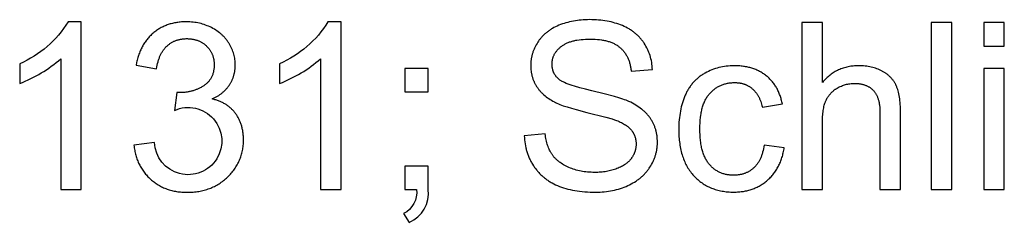
# Model space of a CAD drawing. Extents: x -1688 to 4003, y -1177 to 1245.
# Drawn here: x 110 to 145, y -513 to -506 of the extents above; entities that cross this region are included whole.
import ezdxf

# ---------------------------------------------------------------- set-up
doc = ezdxf.new("R2010")
doc.units = 0
doc.layers.add('WERKZEUGE', color=251, linetype='CONTINUOUS')

msp = doc.modelspace()

# ---------------------------------------------------------------- linework, layer by layer
at = {"layer": 'WERKZEUGE'}
for points in [[(111.434, -507.079), (111.434, -511.77), (112.171, -511.77), (112.171, -505.75), (111.696, -505.75, -0.155608), (109.962, -507.255), (109.962, -507.966, 0.086497)], [(114.06, -510.187), (114.065, -510.234), (114.071, -510.28), (114.078, -510.325), (114.086, -510.37), (114.094, -510.414), (114.104, -510.458), (114.114, -510.501), (114.125, -510.544), (114.137, -510.586), (114.15, -510.628), (114.164, -510.669), (114.178, -510.709), (114.194, -510.749), (114.21, -510.789), (114.228, -510.828), (114.246, -510.866), (114.265, -510.904), (114.285, -510.941), (114.306, -510.978), (114.327, -511.014), (114.35, -511.05), (114.373, -511.085), (114.397, -511.119), (114.423, -511.154), (114.449, -511.187), (114.475, -511.22), (114.503, -511.252), (114.532, -511.284), (114.561, -511.315), (114.592, -511.346), (114.623, -511.376), (114.655, -511.406), (114.688, -511.435), (114.722, -511.463), (114.755, -511.49), (114.79, -511.516), (114.825, -511.542), (114.86, -511.566), (114.896, -511.589), (114.933, -511.612), (114.97, -511.633), (115.007, -511.654), (115.045, -511.674), (115.084, -511.693), (115.123, -511.711), (115.163, -511.728), (115.203, -511.744), (115.244, -511.759), (115.285, -511.773), (115.327, -511.786), (115.369, -511.799), (115.412, -511.81), (115.455, -511.821), (115.499, -511.83), (115.543, -511.839), (115.588, -511.847), (115.634, -511.854), (115.68, -511.86), (115.726, -511.865), (115.773, -511.869), (115.82, -511.872), (115.868, -511.875), (115.917, -511.876), (115.966, -511.876), (116.021, -511.876), (116.074, -511.874), (116.128, -511.872), (116.18, -511.868), (116.232, -511.863), (116.284, -511.857), (116.335, -511.85), (116.385, -511.842), (116.435, -511.833), (116.484, -511.823), (116.532, -511.812), (116.58, -511.8), (116.627, -511.786), (116.674, -511.772), (116.72, -511.756), (116.766, -511.74), (116.811, -511.722), (116.855, -511.704), (116.899, -511.684), (116.942, -511.663), (116.985, -511.641), (117.027, -511.618), (117.068, -511.594), (117.109, -511.569), (117.149, -511.543), (117.189, -511.516), (117.228, -511.488), (117.266, -511.458), (117.304, -511.428), (117.341, -511.397), (117.378, -511.364), (117.414, -511.33), (117.449, -511.296), (117.483, -511.261), (117.516, -511.226), (117.548, -511.19), (117.579, -511.154), (117.609, -511.117), (117.637, -511.08), (117.664, -511.042), (117.691, -511.004), (117.716, -510.966), (117.74, -510.927), (117.763, -510.887), (117.785, -510.847), (117.805, -510.807), (117.825, -510.766), (117.843, -510.725), (117.861, -510.683), (117.877, -510.64), (117.892, -510.598), (117.906, -510.554), (117.919, -510.511), (117.931, -510.467), (117.941, -510.422), (117.951, -510.377), (117.959, -510.331), (117.966, -510.285), (117.973, -510.239), (117.978, -510.192), (117.982, -510.144), (117.984, -510.096), (117.986, -510.048), (117.987, -509.999), (117.985, -509.927), (117.982, -509.857), (117.979, -509.822), (117.976, -509.788), (117.972, -509.754), (117.968, -509.721), (117.963, -509.688), (117.958, -509.655), (117.952, -509.623), (117.945, -509.591), (117.938, -509.559), (117.93, -509.528), (117.922, -509.497), (117.913, -509.467), (117.903, -509.437), (117.893, -509.407), (117.883, -509.378), (117.872, -509.349), (117.86, -509.321), (117.847, -509.292), (117.834, -509.265), (117.821, -509.237), (117.807, -509.21), (117.792, -509.184), (117.777, -509.157), (117.761, -509.131), (117.745, -509.106), (117.728, -509.081), (117.71, -509.056), (117.692, -509.032), (117.673, -509.008), (117.654, -508.985), (117.635, -508.962), (117.615, -508.939), (117.594, -508.917), (117.573, -508.896), (117.552, -508.875), (117.53, -508.855), (117.508, -508.835), (117.485, -508.816), (117.462, -508.797), (117.438, -508.779), (117.414, -508.761), (117.389, -508.744), (117.364, -508.727), (117.338, -508.711), (117.312, -508.696), (117.286, -508.68), (117.259, -508.666), (117.231, -508.652), (117.203, -508.638), (117.175, -508.625), (117.146, -508.613), (117.117, -508.6), (117.087, -508.589), (117.057, -508.578), (117.026, -508.567), (116.995, -508.557), (116.964, -508.548), (116.931, -508.539), (116.899, -508.531), (116.866, -508.523), (116.916, -508.499), (116.965, -508.474), (117.012, -508.447), (117.058, -508.42), (117.102, -508.392), (117.144, -508.363), (117.185, -508.333), (117.205, -508.317), (117.225, -508.302), (117.244, -508.286), (117.263, -508.27), (117.281, -508.253), (117.299, -508.236), (117.316, -508.219), (117.334, -508.202), (117.35, -508.185), (117.367, -508.167), (117.383, -508.149), (117.398, -508.13), (117.413, -508.112), (117.428, -508.093), (117.443, -508.074), (117.457, -508.055), (117.47, -508.035), (117.484, -508.015), (117.496, -507.995), (117.509, -507.975), (117.521, -507.955), (117.532, -507.935), (117.544, -507.914), (117.554, -507.893), (117.565, -507.873), (117.575, -507.852), (117.584, -507.831), (117.594, -507.809), (117.602, -507.788), (117.611, -507.766), (117.619, -507.745), (117.626, -507.723), (117.633, -507.701), (117.64, -507.679), (117.646, -507.657), (117.652, -507.635), (117.658, -507.612), (117.663, -507.59), (117.667, -507.567), (117.672, -507.544), (117.676, -507.521), (117.679, -507.498), (117.682, -507.475), (117.685, -507.451), (117.687, -507.428), (117.689, -507.404), (117.691, -507.356), (117.692, -507.308), (117.691, -507.257), (117.689, -507.206), (117.684, -507.156), (117.678, -507.106), (117.671, -507.057), (117.661, -507.007), (117.65, -506.959), (117.637, -506.91), (117.623, -506.862), (117.607, -506.814), (117.589, -506.767), (117.569, -506.72), (117.548, -506.673), (117.525, -506.627), (117.5, -506.581), (117.473, -506.535), (117.459, -506.512), (117.445, -506.49), (117.431, -506.468), (117.416, -506.446), (117.4, -506.425), (117.384, -506.404), (117.368, -506.383), (117.352, -506.362), (117.335, -506.342), (117.318, -506.322), (117.3, -506.303), (117.282, -506.283), (117.263, -506.264), (117.245, -506.246), (117.225, -506.227), (117.206, -506.209), (117.186, -506.191), (117.166, -506.174), (117.145, -506.157), (117.124, -506.14), (117.081, -506.107), (117.036, -506.075), (116.989, -506.045), (116.942, -506.015), (116.892, -505.987), (116.841, -505.96), (116.789, -505.935), (116.737, -505.911), (116.684, -505.889), (116.63, -505.868), (116.576, -505.849), (116.521, -505.832), (116.465, -505.816), (116.409, -505.802), (116.352, -505.79), (116.295, -505.779), (116.237, -505.77), (116.178, -505.763), (116.119, -505.757), (116.059, -505.753), (115.999, -505.75), (115.937, -505.75), (115.893, -505.75), (115.849, -505.751), (115.806, -505.753), (115.763, -505.756), (115.721, -505.76), (115.679, -505.764), (115.637, -505.769), (115.596, -505.775), (115.556, -505.782), (115.515, -505.789), (115.476, -505.798), (115.437, -505.807), (115.398, -505.817), (115.359, -505.828), (115.322, -505.839), (115.284, -505.851), (115.247, -505.864), (115.211, -505.878), (115.175, -505.893), (115.139, -505.909), (115.104, -505.925), (115.069, -505.942), (115.035, -505.96), (115.001, -505.979), (114.968, -505.998), (114.935, -506.018), (114.903, -506.039), (114.871, -506.061), (114.839, -506.084), (114.808, -506.107), (114.777, -506.132), (114.747, -506.157), (114.718, -506.182), (114.689, -506.209), (114.661, -506.236), (114.633, -506.264), (114.606, -506.292), (114.58, -506.321), (114.554, -506.351), (114.53, -506.381), (114.505, -506.412), (114.482, -506.443), (114.459, -506.476), (114.437, -506.509), (114.415, -506.542), (114.394, -506.576), (114.374, -506.611), (114.355, -506.647), (114.336, -506.683), (114.318, -506.72), (114.3, -506.757), (114.283, -506.795), (114.267, -506.834), (114.252, -506.874), (114.237, -506.914), (114.223, -506.955), (114.209, -506.996), (114.197, -507.038), (114.184, -507.081), (114.173, -507.124), (114.162, -507.168), (114.152, -507.213), (114.134, -507.304), (114.87, -507.435), (114.881, -507.368), (114.894, -507.304), (114.908, -507.242), (114.924, -507.182), (114.932, -507.152), (114.941, -507.124), (114.95, -507.095), (114.96, -507.068), (114.97, -507.041), (114.981, -507.014), (114.992, -506.988), (115.003, -506.962), (115.015, -506.937), (115.027, -506.913), (115.039, -506.889), (115.052, -506.865), (115.065, -506.842), (115.079, -506.82), (115.093, -506.798), (115.108, -506.777), (115.123, -506.756), (115.138, -506.736), (115.154, -506.716), (115.17, -506.697), (115.186, -506.678), (115.203, -506.66), (115.22, -506.642), (115.238, -506.625), (115.256, -506.608), (115.274, -506.592), (115.293, -506.577), (115.312, -506.562), (115.331, -506.547), (115.351, -506.533), (115.37, -506.52), (115.39, -506.507), (115.41, -506.494), (115.431, -506.483), (115.452, -506.471), (115.473, -506.46), (115.494, -506.45), (115.516, -506.44), (115.538, -506.431), (115.56, -506.422), (115.583, -506.414), (115.605, -506.407), (115.629, -506.399), (115.652, -506.393), (115.676, -506.387), (115.699, -506.381), (115.724, -506.376), (115.748, -506.372), (115.773, -506.368), (115.798, -506.364), (115.823, -506.362), (115.849, -506.359), (115.875, -506.357), (115.901, -506.356), (115.927, -506.355), (115.954, -506.355), (115.981, -506.355), (116.007, -506.356), (116.034, -506.357), (116.06, -506.359), (116.085, -506.361), (116.111, -506.364), (116.136, -506.368), (116.161, -506.372), (116.185, -506.376), (116.209, -506.381), (116.233, -506.386), (116.257, -506.392), (116.28, -506.399), (116.303, -506.406), (116.325, -506.413), (116.348, -506.421), (116.369, -506.43), (116.391, -506.439), (116.412, -506.449), (116.433, -506.459), (116.454, -506.469), (116.475, -506.481), (116.495, -506.492), (116.514, -506.504), (116.534, -506.517), (116.553, -506.53), (116.572, -506.544), (116.59, -506.558), (116.609, -506.573), (116.627, -506.589), (116.644, -506.604), (116.661, -506.621), (116.678, -506.638), (116.695, -506.655), (116.71, -506.672), (116.726, -506.689), (116.74, -506.707), (116.755, -506.725), (116.768, -506.744), (116.781, -506.762), (116.794, -506.781), (116.806, -506.801), (116.817, -506.82), (116.828, -506.84), (116.839, -506.86), (116.849, -506.88), (116.858, -506.901), (116.867, -506.921), (116.875, -506.942), (116.883, -506.964), (116.89, -506.986), (116.897, -507.007), (116.903, -507.03), (116.909, -507.052), (116.914, -507.075), (116.918, -507.098), (116.922, -507.121), (116.926, -507.145), (116.929, -507.168), (116.931, -507.192), (116.933, -507.217), (116.934, -507.241), (116.935, -507.266), (116.935, -507.292), (116.935, -507.323), (116.934, -507.354), (116.932, -507.385), (116.93, -507.415), (116.926, -507.445), (116.922, -507.474), (116.917, -507.502), (116.912, -507.531), (116.906, -507.558), (116.899, -507.585), (116.891, -507.612), (116.883, -507.638), (116.873, -507.663), (116.863, -507.688), (116.853, -507.712), (116.841, -507.736), (116.829, -507.76), (116.816, -507.783), (116.803, -507.805), (116.788, -507.827), (116.773, -507.848), (116.758, -507.869), (116.741, -507.889), (116.724, -507.909), (116.706, -507.928), (116.687, -507.947), (116.668, -507.965), (116.647, -507.983), (116.626, -508), (116.605, -508.016), (116.582, -508.033), (116.559, -508.048), (116.536, -508.063), (116.512, -508.078), (116.488, -508.092), (116.464, -508.106), (116.439, -508.119), (116.415, -508.132), (116.39, -508.144), (116.365, -508.156), (116.34, -508.167), (116.315, -508.178), (116.289, -508.188), (116.264, -508.198), (116.238, -508.207), (116.212, -508.216), (116.186, -508.224), (116.159, -508.232), (116.133, -508.24), (116.106, -508.247), (116.079, -508.253), (116.052, -508.259), (116.025, -508.265), (115.997, -508.27), (115.97, -508.274), (115.942, -508.278), (115.914, -508.282), (115.886, -508.285), (115.829, -508.29), (115.771, -508.293), (115.713, -508.294), (115.701, -508.293), (115.688, -508.293), (115.66, -508.292), (115.629, -508.289), (115.594, -508.285), (115.512, -508.932, -3.241438), (114.796, -510.089)], [(120.751, -507.079), (120.751, -511.77), (121.488, -511.77), (121.488, -505.75), (121.013, -505.75, -0.155608), (119.279, -507.255), (119.279, -507.966, 0.086497)], [(124.608, -511.77), (124.608, -510.932), (123.77, -510.932), (123.77, -511.77), (124.187, -511.77, -0.331466), (123.721, -512.641), (123.925, -512.956, 0.338394)]]:
    msp.add_lwpolyline(points, format="xyb", close=True, dxfattribs=at)
for points in [[(128.056, -509.844), (128.059, -509.918), (128.065, -509.992), (128.073, -510.065), (128.083, -510.137), (128.095, -510.207), (128.11, -510.277), (128.118, -510.312), (128.127, -510.346), (128.137, -510.38), (128.147, -510.414), (128.157, -510.447), (128.168, -510.481), (128.18, -510.514), (128.192, -510.546), (128.205, -510.579), (128.219, -510.611), (128.233, -510.644), (128.247, -510.675), (128.263, -510.707), (128.278, -510.738), (128.295, -510.769), (128.312, -510.8), (128.329, -510.831), (128.347, -510.861), (128.385, -510.921), (128.405, -510.951), (128.425, -510.98), (128.446, -511.009), (128.467, -511.037), (128.489, -511.064), (128.511, -511.092), (128.534, -511.118), (128.557, -511.145), (128.58, -511.17), (128.604, -511.196), (128.628, -511.221), (128.653, -511.245), (128.679, -511.269), (128.705, -511.293), (128.731, -511.316), (128.758, -511.338), (128.785, -511.36), (128.812, -511.382), (128.841, -511.403), (128.869, -511.424), (128.898, -511.444), (128.928, -511.463), (128.958, -511.483), (128.988, -511.502), (129.019, -511.52), (129.05, -511.538), (129.115, -511.572), (129.18, -511.605), (129.248, -511.635), (129.318, -511.664), (129.39, -511.691), (129.464, -511.716), (129.54, -511.739), (129.618, -511.76), (129.698, -511.78), (129.78, -511.797), (129.864, -511.813), (129.951, -511.827), (130.039, -511.839), (130.129, -511.849), (130.222, -511.857), (130.316, -511.864), (130.413, -511.869), (130.512, -511.871), (130.612, -511.872), (130.692, -511.871), (130.771, -511.869), (130.849, -511.864), (130.925, -511.858), (131.001, -511.849), (131.076, -511.839), (131.15, -511.827), (131.222, -511.814), (131.294, -511.798), (131.365, -511.78), (131.434, -511.761), (131.503, -511.74), (131.571, -511.717), (131.637, -511.692), (131.703, -511.666), (131.768, -511.637), (131.831, -511.607), (131.892, -511.575), (131.952, -511.542), (132.009, -511.508), (132.065, -511.472), (132.119, -511.434), (132.145, -511.415), (132.171, -511.395), (132.196, -511.375), (132.221, -511.355), (132.246, -511.334), (132.27, -511.313), (132.293, -511.292), (132.316, -511.27), (132.338, -511.247), (132.36, -511.225), (132.382, -511.202), (132.403, -511.179), (132.424, -511.155), (132.444, -511.131), (132.464, -511.106), (132.483, -511.082), (132.502, -511.056), (132.52, -511.031), (132.538, -511.005), (132.555, -510.979), (132.588, -510.926), (132.619, -510.872), (132.648, -510.818), (132.675, -510.764), (132.688, -510.736), (132.7, -510.709), (132.711, -510.681), (132.722, -510.653), (132.733, -510.626), (132.742, -510.598), (132.752, -510.57), (132.761, -510.542), (132.769, -510.513), (132.777, -510.485), (132.784, -510.457), (132.791, -510.428), (132.797, -510.399), (132.802, -510.371), (132.807, -510.342), (132.812, -510.313), (132.816, -510.284), (132.819, -510.254), (132.822, -510.225), (132.825, -510.196), (132.827, -510.166), (132.828, -510.136), (132.829, -510.107), (132.829, -510.077), (132.828, -510.017), (132.825, -509.958), (132.82, -509.9), (132.817, -509.871), (132.814, -509.843), (132.809, -509.814), (132.805, -509.786), (132.8, -509.758), (132.794, -509.731), (132.788, -509.703), (132.781, -509.676), (132.774, -509.649), (132.767, -509.622), (132.759, -509.596), (132.75, -509.569), (132.741, -509.543), (132.732, -509.517), (132.722, -509.492), (132.711, -509.466), (132.7, -509.441), (132.689, -509.416), (132.677, -509.391), (132.664, -509.367), (132.651, -509.342), (132.638, -509.318), (132.624, -509.294), (132.61, -509.271), (132.595, -509.247), (132.58, -509.224), (132.564, -509.201), (132.547, -509.178), (132.53, -509.156), (132.513, -509.134), (132.495, -509.112), (132.476, -509.09), (132.457, -509.068), (132.438, -509.047), (132.418, -509.026), (132.397, -509.005), (132.376, -508.985), (132.354, -508.965), (132.332, -508.945), (132.309, -508.925), (132.286, -508.905), (132.262, -508.886), (132.212, -508.848), (132.161, -508.812), (132.107, -508.776), (132.051, -508.741), (131.993, -508.708), (131.933, -508.675), (131.871, -508.643), (131.807, -508.613), (131.759, -508.592), (131.707, -508.571), (131.65, -508.549), (131.589, -508.527), (131.451, -508.482), (131.295, -508.435), (130.925, -508.336), (130.479, -508.23), (130.249, -508.176), (130.042, -508.121), (129.858, -508.068), (129.774, -508.041), (129.697, -508.014), (129.625, -507.987), (129.559, -507.961), (129.498, -507.934), (129.47, -507.921), (129.444, -507.908), (129.419, -507.895), (129.395, -507.881), (129.373, -507.868), (129.352, -507.855), (129.333, -507.842), (129.323, -507.835), (129.315, -507.829), (129.306, -507.822), (129.298, -507.816), (129.29, -507.809), (129.283, -507.803), (129.269, -507.79), (129.255, -507.776), (129.241, -507.763), (129.228, -507.749), (129.216, -507.735), (129.204, -507.721), (129.192, -507.706), (129.181, -507.691), (129.17, -507.676), (129.16, -507.661), (129.15, -507.646), (129.141, -507.63), (129.132, -507.614), (129.124, -507.598), (129.116, -507.582), (129.108, -507.566), (129.101, -507.549), (129.095, -507.532), (129.088, -507.515), (129.083, -507.497), (129.078, -507.48), (129.073, -507.462), (129.068, -507.444), (129.065, -507.425), (129.061, -507.407), (129.058, -507.388), (129.056, -507.369), (129.054, -507.35), (129.052, -507.331), (129.051, -507.311), (129.05, -507.291), (129.05, -507.271), (129.05, -507.248), (129.051, -507.225), (129.053, -507.202), (129.055, -507.18), (129.058, -507.157), (129.062, -507.135), (129.066, -507.113), (129.071, -507.092), (129.076, -507.07), (129.082, -507.049), (129.089, -507.028), (129.096, -507.007), (129.104, -506.987), (129.113, -506.966), (129.122, -506.946), (129.132, -506.926), (129.143, -506.906), (129.154, -506.887), (129.166, -506.867), (129.179, -506.848), (129.192, -506.829), (129.206, -506.811), (129.22, -506.792), (129.235, -506.774), (129.251, -506.756), (129.267, -506.738), (129.284, -506.72), (129.302, -506.703), (129.32, -506.686), (129.339, -506.668), (129.359, -506.652), (129.379, -506.635), (129.4, -506.619), (129.422, -506.603), (129.444, -506.588), (129.468, -506.573), (129.492, -506.559), (129.516, -506.545), (129.542, -506.532), (129.568, -506.52), (129.595, -506.508), (129.623, -506.496), (129.652, -506.485), (129.681, -506.474), (129.711, -506.464), (129.742, -506.455), (129.774, -506.446), (129.806, -506.437), (129.839, -506.429), (129.873, -506.422), (129.908, -506.415), (129.943, -506.408), (130.017, -506.397), (130.093, -506.388), (130.172, -506.381), (130.254, -506.375), (130.34, -506.372), (130.428, -506.371), (130.513, -506.372), (130.596, -506.376), (130.676, -506.382), (130.753, -506.389), (130.827, -506.4), (130.864, -506.406), (130.899, -506.412), (130.934, -506.419), (130.969, -506.427), (131.002, -506.435), (131.035, -506.444), (131.067, -506.453), (131.099, -506.463), (131.13, -506.474), (131.16, -506.485), (131.19, -506.496), (131.219, -506.509), (131.248, -506.521), (131.275, -506.535), (131.302, -506.549), (131.329, -506.563), (131.354, -506.578), (131.38, -506.594), (131.404, -506.61), (131.428, -506.627), (131.451, -506.644), (131.473, -506.662), (131.495, -506.68), (131.516, -506.699), (131.537, -506.719), (131.557, -506.739), (131.577, -506.759), (131.596, -506.78), (131.614, -506.802), (131.632, -506.824), (131.649, -506.847), (131.666, -506.87), (131.682, -506.894), (131.697, -506.919), (131.712, -506.944), (131.727, -506.969), (131.741, -506.995), (131.754, -507.022), (131.767, -507.049), (131.779, -507.076), (131.79, -507.105), (131.801, -507.133), (131.812, -507.163), (131.822, -507.192), (131.831, -507.223), (131.839, -507.254), (131.848, -507.285), (131.855, -507.317), (131.862, -507.35), (131.869, -507.383), (131.874, -507.416), (131.88, -507.451), (131.884, -507.485), (131.888, -507.521), (132.649, -507.463), (132.646, -507.398), (132.64, -507.333), (132.633, -507.269), (132.623, -507.206), (132.612, -507.144), (132.598, -507.083), (132.583, -507.023), (132.565, -506.963), (132.546, -506.905), (132.535, -506.876), (132.525, -506.847), (132.513, -506.818), (132.501, -506.79), (132.489, -506.762), (132.476, -506.734), (132.462, -506.706), (132.449, -506.679), (132.419, -506.625), (132.388, -506.571), (132.355, -506.519), (132.337, -506.493), (132.319, -506.467), (132.301, -506.442), (132.282, -506.417), (132.263, -506.393), (132.244, -506.369), (132.224, -506.346), (132.203, -506.323), (132.182, -506.3), (132.16, -506.278), (132.138, -506.256), (132.116, -506.234), (132.093, -506.213), (132.07, -506.192), (132.046, -506.172), (132.022, -506.152), (131.997, -506.132), (131.972, -506.113), (131.946, -506.095), (131.92, -506.076), (131.894, -506.058), (131.867, -506.041), (131.839, -506.023), (131.811, -506.007), (131.754, -505.974), (131.695, -505.943), (131.634, -505.914), (131.571, -505.887), (131.507, -505.861), (131.442, -505.836), (131.375, -505.814), (131.307, -505.793), (131.238, -505.773), (131.167, -505.756), (131.096, -505.74), (131.023, -505.726), (130.949, -505.713), (130.873, -505.702), (130.797, -505.693), (130.719, -505.685), (130.64, -505.679), (130.56, -505.675), (130.478, -505.673), (130.396, -505.672), (130.32, -505.673), (130.246, -505.675), (130.172, -505.679), (130.1, -505.685), (130.028, -505.692), (129.957, -505.701), (129.887, -505.711), (129.818, -505.723), (129.75, -505.737), (129.682, -505.752), (129.615, -505.769), (129.55, -505.787), (129.485, -505.807), (129.421, -505.828), (129.358, -505.852), (129.295, -505.876), (129.234, -505.903), (129.175, -505.931), (129.118, -505.96), (129.063, -505.991), (129.036, -506.006), (129.009, -506.023), (128.983, -506.039), (128.958, -506.057), (128.932, -506.074), (128.908, -506.092), (128.884, -506.11), (128.86, -506.128), (128.836, -506.147), (128.814, -506.167), (128.791, -506.186), (128.769, -506.206), (128.748, -506.227), (128.727, -506.247), (128.707, -506.269), (128.686, -506.29), (128.667, -506.312), (128.648, -506.334), (128.629, -506.357), (128.611, -506.38), (128.593, -506.403), (128.576, -506.427), (128.559, -506.451), (128.543, -506.476), (128.512, -506.525), (128.482, -506.575), (128.455, -506.626), (128.442, -506.651), (128.43, -506.677), (128.418, -506.702), (128.407, -506.728), (128.396, -506.754), (128.386, -506.78), (128.376, -506.806), (128.367, -506.832), (128.358, -506.859), (128.35, -506.885), (128.342, -506.912), (128.334, -506.938), (128.328, -506.965), (128.321, -506.992), (128.316, -507.019), (128.31, -507.046), (128.306, -507.074), (128.301, -507.101), (128.297, -507.128), (128.294, -507.156), (128.291, -507.184), (128.289, -507.212), (128.287, -507.24), (128.286, -507.268), (128.285, -507.296), (128.285, -507.324), (128.286, -507.376), (128.288, -507.426), (128.293, -507.476), (128.298, -507.526), (128.306, -507.575), (128.31, -507.599), (128.315, -507.623), (128.32, -507.647), (128.325, -507.67), (128.331, -507.694), (128.338, -507.717), (128.345, -507.741), (128.352, -507.764), (128.359, -507.787), (128.367, -507.809), (128.376, -507.832), (128.385, -507.855), (128.394, -507.877), (128.404, -507.899), (128.414, -507.921), (128.424, -507.943), (128.435, -507.965), (128.446, -507.986), (128.458, -508.007), (128.47, -508.029), (128.483, -508.05), (128.496, -508.071), (128.509, -508.091), (128.523, -508.112), (128.537, -508.132), (128.552, -508.152), (128.567, -508.172), (128.582, -508.192), (128.598, -508.211), (128.615, -508.231), (128.632, -508.25), (128.649, -508.268), (128.666, -508.287), (128.685, -508.305), (128.722, -508.342), (128.761, -508.377), (128.802, -508.411), (128.845, -508.445), (128.889, -508.478), (128.935, -508.51), (128.983, -508.541), (129.032, -508.571), (129.083, -508.6), (129.136, -508.629), (129.179, -508.651), (129.226, -508.673), (129.277, -508.696), (129.332, -508.718), (129.391, -508.741), (129.454, -508.764), (129.591, -508.81), (129.743, -508.858), (129.911, -508.905), (130.293, -509.003), (130.973, -509.175), (131.204, -509.242), (131.291, -509.27), (131.328, -509.283), (131.361, -509.296), (131.407, -509.314), (131.452, -509.332), (131.494, -509.352), (131.536, -509.371), (131.575, -509.392), (131.613, -509.412), (131.649, -509.434), (131.684, -509.456), (131.717, -509.478), (131.733, -509.489), (131.748, -509.501), (131.763, -509.513), (131.778, -509.524), (131.792, -509.536), (131.806, -509.548), (131.819, -509.56), (131.832, -509.573), (131.844, -509.585), (131.856, -509.598), (131.868, -509.611), (131.879, -509.623), (131.89, -509.636), (131.901, -509.649), (131.911, -509.663), (131.92, -509.676), (131.93, -509.69), (131.939, -509.703), (131.948, -509.717), (131.956, -509.731), (131.964, -509.745), (131.972, -509.759), (131.98, -509.774), (131.987, -509.788), (131.994, -509.803), (132, -509.817), (132.007, -509.832), (132.013, -509.847), (132.018, -509.863), (132.023, -509.878), (132.028, -509.893), (132.033, -509.909), (132.037, -509.925), (132.041, -509.941), (132.045, -509.957), (132.048, -509.973), (132.051, -509.989), (132.054, -510.006), (132.056, -510.022), (132.059, -510.039), (132.06, -510.056), (132.062, -510.073), (132.063, -510.09), (132.064, -510.107), (132.064, -510.125), (132.064, -510.142), (132.064, -510.16), (132.064, -510.177), (132.063, -510.194), (132.062, -510.211), (132.06, -510.228), (132.058, -510.245), (132.056, -510.262), (132.054, -510.279), (132.051, -510.295), (132.048, -510.312), (132.044, -510.328), (132.04, -510.345), (132.036, -510.361), (132.032, -510.377), (132.027, -510.394), (132.022, -510.41), (132.016, -510.426), (132.011, -510.442), (132.004, -510.457), (131.998, -510.473), (131.991, -510.489), (131.984, -510.504), (131.977, -510.52), (131.969, -510.535), (131.961, -510.551), (131.952, -510.566), (131.943, -510.581), (131.934, -510.596), (131.925, -510.611), (131.915, -510.626), (131.905, -510.641), (131.895, -510.656), (131.884, -510.67), (131.873, -510.685), (131.861, -510.699), (131.849, -510.713), (131.837, -510.727), (131.825, -510.74), (131.812, -510.754), (131.799, -510.767), (131.785, -510.78), (131.771, -510.793), (131.757, -510.805), (131.742, -510.818), (131.727, -510.83), (131.712, -510.842), (131.696, -510.854), (131.68, -510.866), (131.664, -510.877), (131.647, -510.888), (131.613, -510.91), (131.577, -510.932), (131.54, -510.952), (131.501, -510.972), (131.461, -510.99), (131.42, -511.008), (131.377, -511.026), (131.333, -511.042), (131.289, -511.057), (131.243, -511.072), (131.197, -511.085), (131.15, -511.097), (131.101, -511.108), (131.053, -511.118), (131.003, -511.127), (130.952, -511.135), (130.901, -511.142), (130.849, -511.147), (130.796, -511.152), (130.742, -511.156), (130.687, -511.159), (130.632, -511.16), (130.576, -511.161), (130.512, -511.16), (130.449, -511.158), (130.387, -511.154), (130.326, -511.15), (130.266, -511.143), (130.206, -511.136), (130.148, -511.127), (130.09, -511.116), (130.033, -511.104), (129.976, -511.091), (129.921, -511.077), (129.866, -511.061), (129.812, -511.043), (129.759, -511.024), (129.707, -511.004), (129.655, -510.983), (129.605, -510.96), (129.556, -510.937), (129.509, -510.912), (129.464, -510.887), (129.421, -510.861), (129.379, -510.834), (129.339, -510.806), (129.319, -510.792), (129.3, -510.777), (129.281, -510.763), (129.263, -510.748), (129.245, -510.733), (129.228, -510.717), (129.211, -510.702), (129.194, -510.686), (129.178, -510.67), (129.163, -510.654), (129.147, -510.637), (129.132, -510.621), (129.118, -510.604), (129.104, -510.587), (129.09, -510.57), (129.077, -510.552), (129.064, -510.534), (129.052, -510.516), (129.04, -510.498), (129.028, -510.48), (129.017, -510.461), (129.006, -510.442), (128.995, -510.422), (128.984, -510.403), (128.964, -510.362), (128.944, -510.321), (128.926, -510.278), (128.909, -510.233), (128.893, -510.188), (128.878, -510.141), (128.864, -510.093), (128.852, -510.044), (128.84, -509.993), (128.829, -509.941), (128.82, -509.888), (128.812, -509.834), (128.805, -509.778)], [(138.743, -507.925), (138.743, -505.774), (138.007, -505.774), (138.007, -511.77), (138.743, -511.77), (138.743, -509.394), (138.745, -509.269), (138.748, -509.21), (138.751, -509.152), (138.755, -509.096), (138.76, -509.041), (138.767, -508.989), (138.774, -508.938), (138.782, -508.889), (138.791, -508.841), (138.801, -508.795), (138.812, -508.751), (138.824, -508.709), (138.837, -508.668), (138.844, -508.649), (138.851, -508.629), (138.858, -508.611), (138.866, -508.592), (138.874, -508.574), (138.882, -508.556), (138.89, -508.539), (138.899, -508.521), (138.908, -508.504), (138.918, -508.488), (138.928, -508.471), (138.938, -508.455), (138.948, -508.438), (138.959, -508.422), (138.97, -508.407), (138.981, -508.391), (138.993, -508.376), (139.005, -508.361), (139.017, -508.346), (139.03, -508.332), (139.043, -508.318), (139.056, -508.304), (139.07, -508.29), (139.084, -508.276), (139.098, -508.263), (139.113, -508.25), (139.128, -508.237), (139.143, -508.224), (139.159, -508.212), (139.175, -508.2), (139.191, -508.188), (139.207, -508.176), (139.224, -508.165), (139.242, -508.154), (139.259, -508.143), (139.277, -508.132), (139.313, -508.111), (139.35, -508.092), (139.386, -508.074), (139.424, -508.058), (139.461, -508.043), (139.499, -508.029), (139.537, -508.016), (139.575, -508.005), (139.614, -507.995), (139.653, -507.986), (139.692, -507.979), (139.731, -507.973), (139.771, -507.968), (139.811, -507.965), (139.852, -507.963), (139.893, -507.962), (139.92, -507.963), (139.946, -507.963), (139.973, -507.965), (139.999, -507.966), (140.024, -507.968), (140.05, -507.971), (140.074, -507.974), (140.099, -507.978), (140.123, -507.982), (140.147, -507.987), (140.17, -507.992), (140.193, -507.998), (140.215, -508.004), (140.237, -508.01), (140.259, -508.018), (140.281, -508.025), (140.301, -508.033), (140.322, -508.042), (140.342, -508.051), (140.362, -508.061), (140.381, -508.071), (140.4, -508.081), (140.419, -508.092), (140.437, -508.104), (140.455, -508.116), (140.473, -508.128), (140.49, -508.141), (140.506, -508.155), (140.523, -508.169), (140.539, -508.183), (140.554, -508.198), (140.569, -508.214), (140.584, -508.23), (140.598, -508.246), (140.612, -508.264), (140.625, -508.281), (140.638, -508.3), (140.651, -508.319), (140.663, -508.338), (140.674, -508.358), (140.685, -508.379), (140.696, -508.4), (140.706, -508.422), (140.715, -508.445), (140.724, -508.468), (140.733, -508.491), (140.741, -508.516), (140.749, -508.541), (140.756, -508.566), (140.763, -508.592), (140.769, -508.619), (140.775, -508.646), (140.78, -508.673), (140.785, -508.702), (140.79, -508.731), (140.794, -508.76), (140.8, -508.821), (140.805, -508.884), (140.808, -508.95), (140.809, -509.018), (140.809, -511.77), (141.545, -511.77), (141.545, -509.018), (141.542, -508.863), (141.539, -508.789), (141.535, -508.717), (141.53, -508.648), (141.523, -508.582), (141.515, -508.517), (141.507, -508.455), (141.496, -508.395), (141.485, -508.338), (141.472, -508.283), (141.459, -508.231), (141.444, -508.181), (141.436, -508.156), (141.427, -508.133), (141.419, -508.11), (141.41, -508.087), (141.401, -508.065), (141.391, -508.044), (141.382, -508.023), (141.372, -508.003), (141.361, -507.982), (141.35, -507.963), (141.339, -507.943), (141.327, -507.923), (141.315, -507.904), (141.302, -507.885), (141.289, -507.867), (141.276, -507.849), (141.262, -507.831), (141.248, -507.813), (141.233, -507.796), (141.219, -507.778), (141.203, -507.762), (141.187, -507.745), (141.171, -507.729), (141.155, -507.713), (141.138, -507.697), (141.121, -507.682), (141.103, -507.666), (141.085, -507.652), (141.066, -507.637), (141.048, -507.623), (141.028, -507.609), (141.009, -507.595), (140.989, -507.582), (140.968, -507.568), (140.947, -507.555), (140.926, -507.543), (140.904, -507.531), (140.882, -507.519), (140.86, -507.507), (140.837, -507.496), (140.791, -507.474), (140.744, -507.454), (140.696, -507.435), (140.648, -507.418), (140.598, -507.403), (140.547, -507.389), (140.495, -507.376), (140.442, -507.365), (140.388, -507.355), (140.333, -507.347), (140.277, -507.34), (140.22, -507.335), (140.163, -507.331), (140.104, -507.329), (140.044, -507.328), (139.995, -507.329), (139.947, -507.331), (139.899, -507.334), (139.852, -507.338), (139.805, -507.343), (139.759, -507.349), (139.713, -507.357), (139.668, -507.366), (139.623, -507.376), (139.579, -507.387), (139.536, -507.399), (139.493, -507.412), (139.45, -507.427), (139.408, -507.443), (139.367, -507.46), (139.326, -507.478), (139.286, -507.497), (139.246, -507.517), (139.206, -507.539), (139.168, -507.562), (139.129, -507.586), (139.092, -507.611), (139.054, -507.637), (139.018, -507.664), (138.982, -507.693), (138.946, -507.723), (138.911, -507.753), (138.876, -507.786), (138.842, -507.819), (138.809, -507.853), (138.776, -507.889)], [(142.649, -511.77), (143.385, -511.77), (143.385, -505.774), (142.649, -505.774)], [(144.531, -506.621), (145.267, -506.621), (145.267, -505.774), (144.531, -505.774)], [(136.653, -510.179), (136.643, -510.247), (136.63, -510.313), (136.617, -510.376), (136.601, -510.437), (136.593, -510.467), (136.584, -510.496), (136.575, -510.525), (136.565, -510.553), (136.555, -510.58), (136.545, -510.607), (136.534, -510.634), (136.522, -510.66), (136.511, -510.685), (136.499, -510.71), (136.486, -510.734), (136.473, -510.757), (136.46, -510.78), (136.446, -510.803), (136.432, -510.825), (136.417, -510.846), (136.402, -510.867), (136.387, -510.887), (136.371, -510.907), (136.354, -510.926), (136.338, -510.945), (136.321, -510.963), (136.303, -510.98), (136.285, -510.997), (136.267, -511.013), (136.248, -511.029), (136.229, -511.045), (136.21, -511.059), (136.191, -511.074), (136.171, -511.087), (136.151, -511.101), (136.131, -511.113), (136.11, -511.126), (136.09, -511.137), (136.069, -511.148), (136.047, -511.159), (136.026, -511.169), (136.004, -511.179), (135.981, -511.188), (135.959, -511.196), (135.936, -511.204), (135.913, -511.212), (135.89, -511.219), (135.866, -511.226), (135.842, -511.231), (135.818, -511.237), (135.794, -511.242), (135.769, -511.246), (135.744, -511.25), (135.719, -511.254), (135.693, -511.256), (135.667, -511.259), (135.641, -511.261), (135.615, -511.262), (135.588, -511.263), (135.561, -511.263), (135.528, -511.263), (135.495, -511.261), (135.462, -511.259), (135.429, -511.257), (135.397, -511.253), (135.366, -511.249), (135.335, -511.244), (135.304, -511.238), (135.274, -511.232), (135.244, -511.224), (135.214, -511.216), (135.185, -511.207), (135.156, -511.197), (135.128, -511.187), (135.1, -511.176), (135.072, -511.164), (135.045, -511.151), (135.019, -511.137), (134.992, -511.123), (134.966, -511.108), (134.941, -511.092), (134.916, -511.075), (134.891, -511.058), (134.866, -511.04), (134.842, -511.021), (134.819, -511.001), (134.796, -510.98), (134.773, -510.959), (134.751, -510.937), (134.729, -510.914), (134.707, -510.891), (134.686, -510.866), (134.665, -510.841), (134.645, -510.815), (134.626, -510.788), (134.607, -510.76), (134.589, -510.731), (134.572, -510.701), (134.555, -510.67), (134.539, -510.638), (134.524, -510.605), (134.509, -510.571), (134.495, -510.537), (134.482, -510.501), (134.469, -510.465), (134.457, -510.427), (134.445, -510.389), (134.434, -510.35), (134.424, -510.31), (134.415, -510.268), (134.406, -510.226), (134.398, -510.183), (134.39, -510.139), (134.383, -510.095), (134.372, -510.002), (134.362, -509.906), (134.356, -509.806), (134.352, -509.702), (134.351, -509.594), (134.352, -509.488), (134.356, -509.386), (134.363, -509.287), (134.372, -509.192), (134.385, -509.1), (134.392, -509.056), (134.399, -509.012), (134.408, -508.97), (134.417, -508.928), (134.427, -508.887), (134.437, -508.847), (134.449, -508.808), (134.461, -508.77), (134.473, -508.733), (134.486, -508.697), (134.5, -508.661), (134.515, -508.627), (134.53, -508.593), (134.546, -508.561), (134.563, -508.529), (134.58, -508.498), (134.598, -508.468), (134.617, -508.439), (134.636, -508.411), (134.656, -508.384), (134.677, -508.358), (134.698, -508.332), (134.72, -508.308), (134.742, -508.284), (134.765, -508.261), (134.788, -508.239), (134.812, -508.218), (134.836, -508.197), (134.86, -508.177), (134.885, -508.158), (134.91, -508.14), (134.936, -508.122), (134.962, -508.105), (134.988, -508.089), (135.015, -508.074), (135.042, -508.06), (135.07, -508.046), (135.098, -508.033), (135.126, -508.021), (135.155, -508.01), (135.185, -507.999), (135.214, -507.99), (135.244, -507.981), (135.275, -507.973), (135.306, -507.965), (135.337, -507.959), (135.369, -507.953), (135.401, -507.948), (135.433, -507.943), (135.466, -507.94), (135.5, -507.937), (135.533, -507.935), (135.568, -507.934), (135.602, -507.934), (135.625, -507.934), (135.648, -507.935), (135.67, -507.936), (135.692, -507.937), (135.714, -507.939), (135.736, -507.941), (135.758, -507.944), (135.779, -507.947), (135.801, -507.951), (135.822, -507.955), (135.842, -507.96), (135.863, -507.965), (135.883, -507.97), (135.903, -507.976), (135.923, -507.982), (135.943, -507.989), (135.963, -507.996), (135.982, -508.004), (136.001, -508.012), (136.02, -508.02), (136.039, -508.029), (136.057, -508.038), (136.075, -508.048), (136.093, -508.058), (136.111, -508.068), (136.129, -508.079), (136.146, -508.091), (136.163, -508.103), (136.18, -508.115), (136.197, -508.128), (136.214, -508.141), (136.23, -508.155), (136.246, -508.169), (136.262, -508.183), (136.277, -508.198), (136.292, -508.213), (136.307, -508.229), (136.322, -508.245), (136.336, -508.262), (136.35, -508.279), (136.364, -508.296), (136.377, -508.314), (136.39, -508.332), (136.403, -508.351), (136.415, -508.37), (136.427, -508.389), (136.439, -508.409), (136.45, -508.43), (136.461, -508.45), (136.472, -508.472), (136.483, -508.493), (136.493, -508.515), (136.503, -508.538), (136.513, -508.561), (136.531, -508.608), (136.548, -508.657), (136.564, -508.707), (136.578, -508.759), (136.592, -508.813), (137.308, -508.703), (137.299, -508.662), (137.291, -508.621), (137.281, -508.582), (137.271, -508.543), (137.26, -508.504), (137.249, -508.466), (137.237, -508.429), (137.224, -508.392), (137.211, -508.356), (137.197, -508.32), (137.182, -508.285), (137.167, -508.251), (137.151, -508.217), (137.135, -508.184), (137.118, -508.151), (137.1, -508.119), (137.082, -508.088), (137.063, -508.057), (137.043, -508.027), (137.023, -507.997), (137.002, -507.968), (136.981, -507.939), (136.958, -507.911), (136.936, -507.884), (136.912, -507.857), (136.888, -507.831), (136.864, -507.805), (136.838, -507.78), (136.812, -507.756), (136.786, -507.732), (136.759, -507.709), (136.731, -507.686), (136.703, -507.664), (136.674, -507.643), (136.644, -507.622), (136.614, -507.602), (136.584, -507.583), (136.553, -507.565), (136.522, -507.547), (136.49, -507.53), (136.457, -507.513), (136.425, -507.498), (136.391, -507.482), (136.357, -507.468), (136.323, -507.455), (136.288, -507.442), (136.253, -507.429), (136.217, -507.418), (136.18, -507.407), (136.143, -507.397), (136.106, -507.387), (136.068, -507.379), (136.029, -507.371), (135.991, -507.363), (135.951, -507.357), (135.911, -507.351), (135.871, -507.345), (135.83, -507.341), (135.788, -507.337), (135.746, -507.334), (135.661, -507.33), (135.573, -507.328), (135.504, -507.329), (135.435, -507.332), (135.366, -507.338), (135.299, -507.345), (135.231, -507.354), (135.165, -507.365), (135.099, -507.379), (135.034, -507.394), (134.97, -507.412), (134.906, -507.431), (134.843, -507.453), (134.78, -507.477), (134.718, -507.503), (134.657, -507.53), (134.597, -507.56), (134.537, -507.592), (134.507, -507.609), (134.478, -507.626), (134.449, -507.644), (134.421, -507.662), (134.394, -507.681), (134.367, -507.7), (134.34, -507.72), (134.314, -507.741), (134.288, -507.761), (134.263, -507.783), (134.238, -507.805), (134.214, -507.827), (134.19, -507.85), (134.166, -507.873), (134.143, -507.897), (134.121, -507.922), (134.099, -507.947), (134.078, -507.972), (134.057, -507.998), (134.036, -508.025), (134.016, -508.052), (133.997, -508.08), (133.977, -508.108), (133.959, -508.136), (133.941, -508.165), (133.923, -508.195), (133.906, -508.225), (133.889, -508.256), (133.873, -508.287), (133.857, -508.319), (133.842, -508.351), (133.827, -508.384), (133.799, -508.45), (133.772, -508.518), (133.748, -508.588), (133.725, -508.658), (133.704, -508.73), (133.685, -508.804), (133.668, -508.879), (133.652, -508.955), (133.639, -509.033), (133.627, -509.112), (133.617, -509.192), (133.609, -509.274), (133.602, -509.357), (133.598, -509.442), (133.595, -509.527), (133.594, -509.615), (133.596, -509.749), (133.602, -509.879), (133.607, -509.942), (133.613, -510.005), (133.62, -510.066), (133.628, -510.127), (133.637, -510.187), (133.647, -510.245), (133.658, -510.303), (133.67, -510.36), (133.683, -510.415), (133.698, -510.47), (133.713, -510.524), (133.729, -510.576), (133.747, -510.628), (133.765, -510.679), (133.785, -510.729), (133.806, -510.777), (133.827, -510.825), (133.85, -510.872), (133.874, -510.918), (133.899, -510.962), (133.925, -511.006), (133.952, -511.049), (133.98, -511.091), (134.009, -511.132), (134.039, -511.172), (134.07, -511.211), (134.103, -511.248), (134.136, -511.285), (134.17, -511.321), (134.205, -511.356), (134.241, -511.39), (134.277, -511.422), (134.314, -511.453), (134.351, -511.483), (134.39, -511.513), (134.429, -511.54), (134.468, -511.567), (134.509, -511.593), (134.55, -511.617), (134.591, -511.641), (134.634, -511.663), (134.677, -511.684), (134.721, -511.704), (134.765, -511.723), (134.81, -511.74), (134.856, -511.757), (134.903, -511.772), (134.95, -511.786), (134.998, -511.799), (135.046, -511.811), (135.096, -511.822), (135.145, -511.832), (135.196, -511.84), (135.247, -511.848), (135.299, -511.854), (135.352, -511.859), (135.405, -511.863), (135.459, -511.866), (135.514, -511.868), (135.569, -511.868), (135.614, -511.868), (135.657, -511.867), (135.701, -511.865), (135.744, -511.862), (135.786, -511.858), (135.828, -511.853), (135.87, -511.848), (135.911, -511.842), (135.952, -511.835), (135.992, -511.827), (136.032, -511.818), (136.072, -511.809), (136.111, -511.798), (136.149, -511.787), (136.188, -511.775), (136.225, -511.762), (136.263, -511.749), (136.299, -511.734), (136.336, -511.719), (136.372, -511.703), (136.407, -511.686), (136.443, -511.668), (136.477, -511.65), (136.511, -511.63), (136.545, -511.61), (136.579, -511.589), (136.612, -511.567), (136.644, -511.544), (136.676, -511.521), (136.708, -511.496), (136.739, -511.471), (136.77, -511.445), (136.8, -511.418), (136.829, -511.391), (136.858, -511.363), (136.886, -511.334), (136.914, -511.305), (136.94, -511.275), (136.966, -511.244), (136.991, -511.213), (137.015, -511.181), (137.039, -511.149), (137.062, -511.115), (137.084, -511.082), (137.106, -511.047), (137.127, -511.012), (137.147, -510.977), (137.166, -510.94), (137.185, -510.903), (137.203, -510.866), (137.22, -510.828), (137.236, -510.789), (137.252, -510.749), (137.267, -510.709), (137.281, -510.668), (137.295, -510.627), (137.308, -510.585), (137.32, -510.542), (137.331, -510.499), (137.342, -510.455), (137.352, -510.411), (137.361, -510.365), (137.369, -510.32), (137.377, -510.273)], [(123.77, -508.265), (124.608, -508.265), (124.608, -507.427), (123.77, -507.427)], [(144.531, -511.77), (145.267, -511.77), (145.267, -507.427), (144.531, -507.427)]]:
    msp.add_lwpolyline(points, close=True, dxfattribs=at)

doc.saveas('drawing.dxf')
